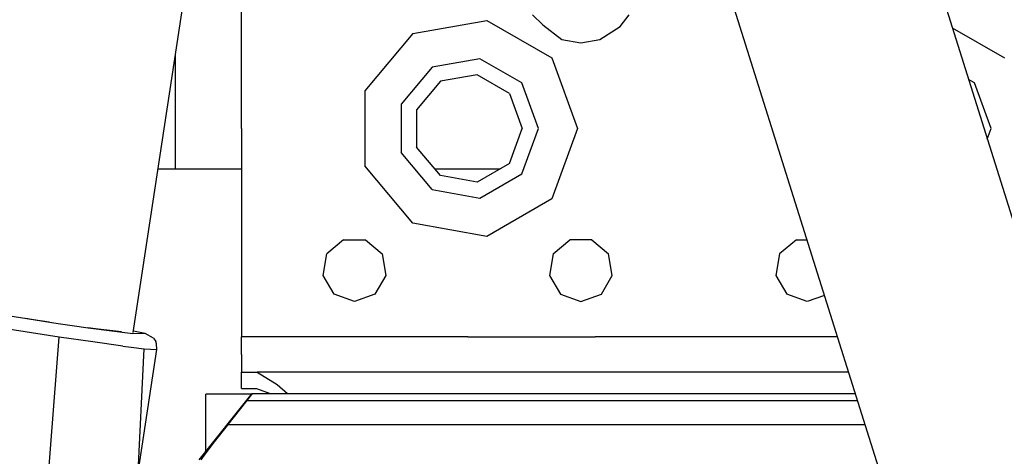
# Model space of a CAD drawing. Units: millimetres. Extents: x 977 to 10222, y -2171 to 2178.
# Drawn here: x 2787 to 2926, y 1103 to 1165 of the extents above; entities that cross this region are included whole.
import ezdxf

# ---------------------------------------------------------------- set-up
doc = ezdxf.new("R2010")
doc.units = ezdxf.units.MM
doc.layers.add('10', color=7, linetype='CONTINUOUS', true_color=0xffffff)

msp = doc.modelspace()

# ---------------------------------------------------------------- linework, layer by layer
at = {"layer": '10', "color": 18, "linetype": 'CONTINUOUS'}
for p, q in [((2803.264343, 1120.977539), (2833.418884, 1319.694336)), ((2909.508972, 1099.163086), (2839.945984, 1320.519531)), ((2904.691589, 1209.780762), (2939.459656, 1099.162109)), ((2818.548767, 1149.859375), (2818.548767, 1189.859375)), ((2842.798523, 1163.282715), (2853.240173, 1165.123535)), ((2842.798523, 1163.282715), (2853.240173, 1165.123535)), ((2853.240173, 1165.123535), (2862.422546, 1159.822266)), ((2853.240173, 1165.123535), (2862.422546, 1159.822266)), ((2861.178894, 1164.489746), (2859.728699, 1165.921387)), ((2872.117371, 1164.290527), (2873.368591, 1165.921387)), ((2861.178894, 1164.489746), (2863.855408, 1162.458984)), ((2869.242126, 1162.458984), (2872.117371, 1164.290527)), ((2919.057068, 1164.074707), (2926.422302, 1159.822266)), ((2919.057068, 1164.074707), (2926.422302, 1159.822266)), ((2842.798523, 1163.282715), (2835.983582, 1155.160645)), ((2842.798523, 1163.282715), (2835.983582, 1155.160645)), ((2863.855408, 1162.458984), (2866.548767, 1161.984375)), ((2866.548767, 1161.984375), (2869.242126, 1162.458984)), ((2809.226746, 1144.135254), (2809.226746, 1160.270996)), ((2809.226746, 1144.135254), (2809.226746, 1160.270996)), ((2852.285095, 1159.707031), (2845.548767, 1158.519531)), ((2852.285095, 1159.707031), (2845.548767, 1158.519531)), ((2858.209167, 1156.287109), (2852.285095, 1159.707031)), ((2858.209167, 1156.287109), (2852.285095, 1159.707031)), ((2862.422546, 1159.822266), (2866.048767, 1149.859375)), ((2862.422546, 1159.822266), (2866.048767, 1149.859375)), ((2845.548767, 1158.519531), (2841.15155, 1153.279297)), ((2845.548767, 1158.519531), (2841.15155, 1153.279297)), ((2851.885925, 1157.442383), (2846.698914, 1156.527832)), ((2856.447205, 1154.808594), (2851.885925, 1157.442383)), ((2922.209412, 1156.287109), (2921.348572, 1156.783691)), ((2922.209412, 1156.287109), (2921.348572, 1156.783691)), ((2846.698914, 1156.527832), (2843.313171, 1152.493164)), ((2860.548767, 1149.859375), (2858.209167, 1156.287109)), ((2860.548767, 1149.859375), (2858.209167, 1156.287109)), ((2924.548767, 1149.859375), (2922.209412, 1156.287109)), ((2924.548767, 1149.859375), (2922.209412, 1156.287109)), ((2835.983582, 1155.160645), (2835.983582, 1144.557617)), ((2835.983582, 1155.160645), (2835.983582, 1144.557617)), ((2856.447205, 1154.808594), (2858.248718, 1149.859375)), ((2841.15155, 1153.279297), (2841.15155, 1146.438965)), ((2841.15155, 1153.279297), (2841.15155, 1146.438965)), ((2843.313171, 1152.493164), (2843.313171, 1147.226074)), ((2818.548767, 1149.859375), (2818.548767, 1120.359375)), ((2856.447205, 1144.909668), (2858.248718, 1149.859375)), ((2858.209167, 1143.431641), (2860.548767, 1149.859375)), ((2858.209167, 1143.431641), (2860.548767, 1149.859375)), ((2866.048767, 1149.859375), (2862.422546, 1139.895996)), ((2866.048767, 1149.859375), (2862.422546, 1139.895996)), ((2923.999451, 1148.350098), (2924.548767, 1149.859375)), ((2923.999451, 1148.350098), (2924.548767, 1149.859375)), ((2846.698914, 1143.190918), (2843.313171, 1147.226074)), ((2845.548767, 1141.199219), (2841.15155, 1146.438965)), ((2845.548767, 1141.199219), (2841.15155, 1146.438965)), ((2842.798523, 1136.436035), (2835.983582, 1144.557617)), ((2842.798523, 1136.436035), (2835.983582, 1144.557617)), ((2856.447205, 1144.909668), (2851.885925, 1142.276367)), ((2806.778259, 1144.135254), (2809.226746, 1144.135254)), ((2809.226746, 1144.135254), (2818.548767, 1144.135254)), ((2845.906433, 1144.135254), (2855.105652, 1144.135254)), ((2851.885925, 1142.276367), (2846.698914, 1143.190918)), ((2852.285095, 1140.01123), (2858.209167, 1143.431641)), ((2852.285095, 1140.01123), (2858.209167, 1143.431641)), ((2845.548767, 1141.199219), (2852.285095, 1140.01123)), ((2845.548767, 1141.199219), (2852.285095, 1140.01123)), ((2862.422546, 1139.895996), (2853.240173, 1134.594727)), ((2862.422546, 1139.895996), (2853.240173, 1134.594727)), ((2853.240173, 1134.594727), (2842.798523, 1136.436035)), ((2853.240173, 1134.594727), (2842.798523, 1136.436035)), ((2833.009705, 1134.087891), (2830.65155, 1132.109375)), ((2833.009705, 1134.087891), (2836.088074, 1134.087891)), ((2836.088074, 1134.087891), (2838.445984, 1132.109375)), ((2862.651794, 1132.109375), (2865.00946, 1134.087891)), ((2868.08783, 1134.087891), (2865.00946, 1134.087891)), ((2868.08783, 1134.087891), (2870.445984, 1132.109375)), ((2897.009705, 1134.087891), (2894.651794, 1132.109375)), ((2897.009705, 1134.087891), (2898.53363, 1134.087891)), ((2830.117126, 1129.077637), (2830.65155, 1132.109375)), ((2838.445984, 1132.109375), (2838.980408, 1129.077637)), ((2862.651794, 1132.109375), (2862.117126, 1129.077637)), ((2870.980408, 1129.077637), (2870.445984, 1132.109375)), ((2894.651794, 1132.109375), (2894.117126, 1129.077637)), ((2831.656189, 1126.412109), (2830.117126, 1129.077637)), ((2838.980408, 1129.077637), (2837.441101, 1126.412109)), ((2862.117126, 1129.077637), (2863.656189, 1126.412109)), ((2869.441101, 1126.412109), (2870.980408, 1129.077637)), ((2894.117126, 1129.077637), (2895.656189, 1126.412109)), ((2834.548767, 1125.359375), (2831.656189, 1126.412109)), ((2837.441101, 1126.412109), (2834.548767, 1125.359375)), ((2863.656189, 1126.412109), (2866.548767, 1125.359375)), ((2866.548767, 1125.359375), (2869.441101, 1126.412109)), ((2898.549011, 1125.359375), (2895.656189, 1126.412109)), ((2900.996521, 1126.25), (2898.549011, 1125.359375)), ((2792.645447, 1122.239258), (2782.691345, 1123.803711)), ((2792.645447, 1122.239258), (2782.691345, 1123.803711)), ((2788.083679, 1123.000977), (2789.146423, 1122.826172)), ((2789.146423, 1122.826172), (2791.374939, 1122.504395)), ((2794.640808, 1121.946777), (2792.645447, 1122.239258)), ((2794.640808, 1121.946777), (2792.645447, 1122.239258)), ((2796.90033, 1121.625488), (2794.640808, 1121.946777)), ((2796.90033, 1121.625488), (2794.640808, 1121.946777)), ((2792.784363, 1120.337402), (2783.749939, 1121.742676)), ((2792.784363, 1120.337402), (2783.749939, 1121.742676)), ((2796.855896, 1121.712891), (2798.296814, 1121.504395)), ((2803.230652, 1120.819824), (2796.90033, 1121.625488)), ((2803.230652, 1120.819824), (2796.90033, 1121.625488)), ((2798.296814, 1121.504395), (2801.597839, 1121.152344)), ((2804.954285, 1120.870605), (2803.230652, 1120.819824)), ((2804.954285, 1120.870605), (2803.230652, 1120.819824)), ((2804.954285, 1120.870605), (2803.298035, 1121.200195)), ((2806.140564, 1120.206543), (2804.954285, 1120.870605)), ((2790.746277, 1094.275391), (2792.784363, 1120.337402)), ((2790.746277, 1094.275391), (2792.784363, 1120.337402)), ((2797.554382, 1119.651367), (2792.784363, 1120.337402)), ((2797.554382, 1119.651367), (2792.784363, 1120.337402)), ((2801.809753, 1119.066895), (2797.554382, 1119.651367)), ((2801.809753, 1119.066895), (2797.554382, 1119.651367)), ((2806.140564, 1120.206543), (2806.449158, 1119.703613)), ((2806.551208, 1119.393066), (2806.449158, 1119.703613)), ((2806.584167, 1118.611328), (2806.551208, 1119.393066)), ((2818.548767, 1117.858887), (2818.548767, 1120.359375)), ((2832.548767, 1120.359375), (2818.548767, 1120.359375)), ((2832.548767, 1120.359375), (2818.548767, 1120.359375)), ((2850.548767, 1120.359375), (2832.548767, 1120.359375)), ((2850.548767, 1120.359375), (2832.548767, 1120.359375)), ((2850.548767, 1120.359375), (2868.548767, 1120.359375)), ((2850.548767, 1120.359375), (2868.548767, 1120.359375)), ((2882.548767, 1120.359375), (2868.548767, 1120.359375)), ((2882.548767, 1120.359375), (2868.548767, 1120.359375)), ((2902.847839, 1120.359375), (2882.548767, 1120.359375)), ((2902.847839, 1120.359375), (2882.548767, 1120.359375)), ((2801.809753, 1119.066895), (2802.951355, 1118.916016)), ((2801.809753, 1119.066895), (2802.951355, 1118.916016)), ((2802.951599, 1118.916016), (2804.803406, 1118.671387)), ((2802.951599, 1118.916016), (2804.803406, 1118.671387)), ((2803.695251, 1096.041504), (2804.803406, 1118.671387)), ((2803.946228, 1101.16748), (2806.584167, 1118.611328)), ((2804.803406, 1118.671387), (2806.584167, 1118.611328)), ((2804.803406, 1118.671387), (2806.584167, 1118.611328)), ((2818.548767, 1117.858887), (2818.548767, 1116.028809)), ((2818.548767, 1116.028809), (2818.548767, 1115.359375)), ((2818.548767, 1114.828613), (2818.548767, 1115.359375)), ((2818.64325, 1115.359375), (2818.548767, 1115.359375)), ((2818.548767, 1115.359375), (2818.64325, 1115.359375)), ((2818.64325, 1115.359375), (2820.789246, 1115.359375)), ((2820.789246, 1115.359375), (2823.623474, 1113.625)), ((2904.419128, 1115.359375), (2820.789246, 1115.359375)), ((2820.789246, 1115.359375), (2823.623474, 1113.625)), ((2818.548767, 1113.059082), (2818.548767, 1114.828613)), ((2823.623474, 1113.625), (2825.069763, 1112.375488)), ((2823.623474, 1113.625), (2825.069763, 1112.375488)), ((2812.573181, 1102.961914), (2820.057556, 1112.375)), ((2819.961365, 1112.253906), (2813.524353, 1112.253906)), ((2813.524353, 1106.588867), (2813.524353, 1112.253906)), ((2818.548767, 1113.059082), (2819.787048, 1113.059082)), ((2819.787048, 1113.059082), (2820.707458, 1113.059082)), ((2820.15033, 1112.375), (2819.996521, 1112.15625)), ((2820.15033, 1112.375), (2819.996521, 1112.15625)), ((2820.057556, 1112.375), (2820.149841, 1112.375488)), ((2820.149841, 1112.375488), (2820.15033, 1112.375)), ((2820.149841, 1112.375488), (2820.15033, 1112.375)), ((2820.149841, 1112.375488), (2905.357117, 1112.375488)), ((2820.707458, 1113.059082), (2822.623474, 1112.375488)), ((2816.673767, 1107.961426), (2819.387634, 1111.375)), ((2816.673767, 1107.961426), (2819.387634, 1111.375)), ((2819.387634, 1111.375), (2819.996521, 1112.15625)), ((2819.387634, 1111.375), (2819.996521, 1112.15625)), ((2819.387634, 1111.375), (2905.671082, 1111.375)), ((2819.387634, 1111.375), (2905.671082, 1111.375)), ((2814.758972, 1105.527832), (2816.569031, 1107.82959)), ((2814.758972, 1105.527832), (2816.569031, 1107.82959)), ((2816.569031, 1107.82959), (2816.673767, 1107.961426)), ((2816.569031, 1107.82959), (2816.673767, 1107.961426)), ((2816.673767, 1107.961426), (2906.74408, 1107.961426)), ((2816.673767, 1107.961426), (2906.74408, 1107.961426)), ((2813.524353, 1104.157715), (2813.524353, 1106.588867)), ((2813.584412, 1103.995117), (2814.758972, 1105.527832)), ((2813.584412, 1103.995117), (2814.758972, 1105.527832)), ((2812.862976, 1102.961914), (2813.584412, 1103.995117)), ((2812.862976, 1102.961914), (2813.584412, 1103.995117))]:
    msp.add_line(p, q, dxfattribs=at)

doc.saveas('drawing.dxf')
